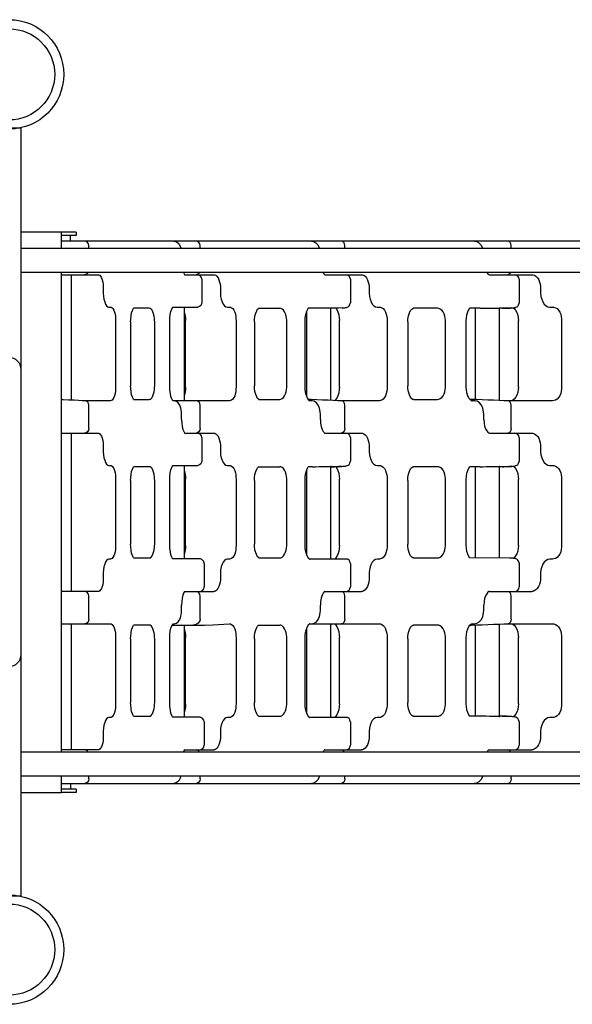
# Model space of a CAD drawing. Extents: x 902 to 1276, y -820 to -253.
# Drawn here: x 1160 to 1190, y -557 to -503 of the extents above; entities that cross this region are included whole.
import ezdxf
from ezdxf.enums import TextEntityAlignment as Align

# ---------------------------------------------------------------- set-up
doc = ezdxf.new("R2010")
doc.units = 0
doc.header["$MEASUREMENT"] = 0
doc.linetypes.add('CENTER', pattern=[0.6, 0.375, -0.075, 0.075, -0.075])
doc.layers.get('0').update_dxf_attribs({"color": 5, "linetype": 'CONTINUOUS'})
for name, color, linetype in [('FT', 1, 'CONTINUOUS'), ('NODE', 7, 'CONTINUOUS'), ('PARTNO', 7, 'CONTINUOUS'), ('PHASE-1', 6, 'CONTINUOUS'), ('TXT', 7, 'CENTER')]:
    doc.layers.add(name, color=color, linetype=linetype)
doc.styles.add('SIMPLEX', font='SIMPLEX.shx')

# ---------------------------------------------------------------- blocks, each defined once
blk = doc.blocks.new('PARTNO')
at = {"layer": 'TXT', "style": 'SIMPLEX'}
blk.add_attdef('PARTNO', text='', height=5, dxfattribs=at).set_placement((0, 0), align=Align.CENTER)
blk = doc.blocks.new('23524059')
for p, q in [((45, 24), (3, 24)), ((0, 21), (0, -21)), ((48, -21), (48, 21)), ((3, -24), (45, -24))]:
    blk.add_line(p, q)
for centre, radius in [((0, 24), 3), ((48, 24), 3), ((0, 24), 2.5), ((48, 24), 2.5), ((0, -24), 3), ((48, -24), 3), ((0, -24), 2.5), ((48, -24), 2.5)]:
    blk.add_circle(centre, radius)
at = {"layer": 'FT'}
for p, q in [((24, -20.659), (24, 20.395)), ((3.161, 0), (44.306, 0))]:
    blk.add_line(p, q, dxfattribs=at)
blk.add_circle((24, 0), 18, dxfattribs=at)
at = {"layer": 'NODE'}
for p in [(0, 24), (24, 24), (48, 24), (0, 0), (48, 0), (0, -24), (24, -24), (48, -24)]:
    blk.add_point(p, dxfattribs=at)
at = {"layer": 'PARTNO'}
ref = blk.add_blockref('PARTNO', (23.996, -8.616), dxfattribs=dict(at, xscale=0.9, yscale=0.9, zscale=0.9))
ref.add_attrib('PARTNO', '714-524-59', dxfattribs={"height": 4.5, "style": 'SIMPLEX'}).set_placement((23.996, -8.616), align=Align.CENTER)
at = {"layer": 'TXT', "style": 'SIMPLEX'}
for s, p in [("5'", (24, 6.604)), ('DECK', (24, 0))]:
    blk.add_text(s, height=5, dxfattribs=at).set_placement(p, align=Align.MIDDLE)
blk = doc.blocks.new('23755050')
for p, q in [((-0.658, 21.078), (0.657, 21.068)), ((0.657, -21.068), (0.657, 21.068)), ((0.657, 15.36), (2.875, 15.36)), ((2.875, 14.467), (2.875, 15.36)), ((3.687, 15.352), (2.875, 15.352)), ((3.687, 15.172), (2.875, 15.172)), ((3.375, 14.86), (3.375, 15.172)), ((3.687, 15.352), (3.687, 15.172)), ((35.948, 14.86), (2.875, 14.86)), ((4.373, 14.467), (4.373, 14.61)), ((9.263, 14.768), (9.352, 14.655)), ((10.485, 14.467), (10.485, 14.61)), ((18.435, 14.467), (18.435, 14.61)), ((27.566, 14.467), (27.566, 14.61)), ((0.657, 14.467), (40.983, 14.467)), ((0.657, 13.152), (40.983, 13.152)), ((2.875, -13.152), (2.875, 13.152)), ((2.875, 13.016), (4.89, 13.016)), ((3.407, 13.016), (3.407, 6.135)), ((9.63, 13.016), (11.236, 13.016)), ((10.35, 13.035), (10.266, 13.016)), ((10.434, 12.997), (10.345, 13.016)), ((17.326, 13.016), (19.346, 13.016)), ((26.371, 13.016), (28.69, 13.016)), ((27.45, 13.035), (27.378, 13.016)), ((10.577, 12.766), (10.577, 11.491)), ((18.734, 12.766), (18.734, 11.474)), ((27.996, 12.766), (27.996, 11.469)), ((5.171, 12.266), (5.171, 11.993)), ((11.6, 12.266), (11.6, 11.993)), ((19.765, 12.266), (19.765, 11.993)), ((29.182, 12.266), (29.182, 11.993)), ((5.473, 11.242), (5.559, 11.242)), ((7.689, 11.172), (6.834, 11.172)), ((8.987, 11.242), (10.366, 11.242)), ((9.612, 11.186), (9.612, 6.103)), ((11.983, 11.242), (12.094, 11.242)), ((13.693, 11.172), (14.858, 11.172)), ((13.693, 11.166), (13.706, 11.172)), ((13.705, 11.172), (13.706, 11.172)), ((13.706, 11.172), (13.706, 11.172)), ((16.327, 10.972), (16.327, 6.374)), ((18.087, 11.179), (16.422, 11.172)), ((17.642, 11.177), (17.642, 6.121)), ((18.28, 11.19), (18.087, 11.179)), ((20.204, 11.242), (20.332, 11.242)), ((22.193, 11.172), (22.194, 11.172)), ((23.524, 11.172), (22.193, 11.172)), ((25.861, 11.172), (25.296, 11.172)), ((25.588, 11.172), (25.588, 6.172)), ((26.903, 11.185), (26.903, 6.114)), ((27.08, 11.172), (26.933, 11.172)), ((27.084, 11.172), (27.084, 11.172)), ((27.212, 11.173), (27.084, 11.172)), ((27.433, 11.179), (27.212, 11.173)), ((27.603, 11.19), (27.433, 11.179)), ((27.461, 11.18), (27.538, 11.185)), ((29.691, 11.242), (29.841, 11.242)), ((5.838, 10.495), (5.838, 6.85)), ((6.671, 10.422), (6.671, 6.922)), ((7.992, 6.922), (7.992, 10.422)), ((8.825, 6.85), (8.825, 10.495)), ((9.683, 6.85), (9.683, 10.495)), ((12.456, 10.495), (12.456, 6.85)), ((13.468, 10.422), (13.468, 6.922)), ((15.244, 6.922), (15.244, 10.422)), ((16.255, 6.85), (16.255, 10.495)), ((18.132, 6.85), (18.132, 10.495)), ((20.749, 10.495), (20.749, 6.85)), ((21.882, 10.422), (21.882, 6.922)), ((23.965, 6.922), (23.965, 10.422)), ((25.097, 6.85), (25.097, 10.495)), ((27.963, 6.85), (27.963, 10.495)), ((30.331, 10.495), (30.331, 6.85)), ((5.559, 6.103), (4.162, 6.103)), ((6.834, 6.172), (7.689, 6.172)), ((12.094, 6.103), (8.987, 6.103)), ((13.705, 6.172), (13.706, 6.172)), ((13.705, 6.172), (14.858, 6.172)), ((16.576, 6.166), (16.425, 6.169)), ((16.484, 6.107), (16.447, 6.138)), ((16.49, 6.104), (16.484, 6.107)), ((16.49, 6.104), (16.49, 6.104)), ((16.49, 6.104), (16.508, 6.103)), ((16.508, 6.103), (16.49, 6.104)), ((16.619, 6.103), (16.508, 6.103)), ((16.889, 6.155), (16.576, 6.166)), ((16.637, 6.102), (16.619, 6.103)), ((16.637, 6.102), (16.637, 6.102)), ((20.332, 6.103), (18.246, 6.103)), ((22.193, 6.172), (22.194, 6.172)), ((22.193, 6.172), (23.524, 6.172)), ((25.387, 6.172), (25.297, 6.172)), ((25.577, 6.102), (25.355, 6.122)), ((25.397, 6.105), (25.363, 6.116)), ((25.372, 6.113), (25.551, 6.103)), ((25.664, 6.166), (25.387, 6.172)), ((25.397, 6.105), (25.397, 6.105)), ((25.397, 6.105), (25.423, 6.103)), ((25.423, 6.103), (25.397, 6.105)), ((25.551, 6.103), (25.423, 6.103)), ((25.624, 6.078), (25.551, 6.103)), ((25.576, 6.102), (25.551, 6.103)), ((25.577, 6.102), (25.576, 6.102)), ((29.841, 6.103), (27.395, 6.103)), ((4.373, 4.579), (4.373, 5.854)), ((10.485, 4.579), (10.485, 5.854)), ((18.435, 4.579), (18.435, 5.854)), ((27.566, 4.579), (27.566, 5.854)), ((9.471, 5.079), (9.471, 5.352)), ((17.092, 5.079), (17.092, 5.352)), ((26.062, 5.079), (26.062, 5.352)), ((2.875, 4.329), (4.89, 4.329)), ((3.407, 4.329), (3.407, -4.359)), ((9.63, 4.329), (11.236, 4.329)), ((10.35, 4.348), (10.266, 4.329)), ((10.434, 4.31), (10.345, 4.329)), ((17.326, 4.329), (19.346, 4.329)), ((18.307, 4.348), (18.228, 4.329)), ((26.371, 4.329), (28.69, 4.329)), ((27.45, 4.348), (27.378, 4.329)), ((10.577, 4.079), (10.577, 2.803)), ((18.734, 4.079), (18.734, 2.787)), ((27.996, 4.079), (27.996, 2.782)), ((5.171, 3.579), (5.171, 3.305)), ((11.6, 3.579), (11.6, 3.305)), ((19.765, 3.579), (19.765, 3.305)), ((29.182, 3.579), (29.182, 3.305)), ((5.473, 2.554), (5.559, 2.554)), ((7.689, 2.485), (6.834, 2.485)), ((8.987, 2.554), (10.366, 2.554)), ((9.612, 2.554), (9.612, -2.561)), ((11.983, 2.554), (12.094, 2.554)), ((13.693, 2.478), (13.706, 2.485)), ((13.693, 2.485), (14.858, 2.485)), ((13.705, 2.485), (13.706, 2.485)), ((13.706, 2.485), (13.706, 2.485)), ((16.327, 2.284), (16.327, -2.314)), ((16.651, 2.485), (16.422, 2.485)), ((17.173, 2.492), (17.338, 2.496)), ((17.642, 2.498), (17.642, -2.584)), ((17.711, 2.485), (17.672, 2.485)), ((17.707, 2.485), (17.768, 2.485)), ((17.846, 2.486), (17.711, 2.485)), ((18.087, 2.492), (17.846, 2.486)), ((18.28, 2.502), (18.087, 2.492)), ((20.204, 2.554), (20.332, 2.554)), ((22.193, 2.485), (22.194, 2.485)), ((23.524, 2.485), (22.193, 2.485)), ((25.861, 2.485), (25.296, 2.485)), ((25.588, 2.485), (25.588, -2.515)), ((26.903, 2.498), (26.903, -2.521)), ((27.08, 2.485), (26.933, 2.485)), ((27.212, 2.486), (27.084, 2.485)), ((27.084, 2.485), (27.084, 2.485)), ((27.433, 2.492), (27.212, 2.486)), ((27.603, 2.502), (27.433, 2.492)), ((27.461, 2.493), (27.538, 2.497)), ((29.691, 2.554), (29.841, 2.554)), ((5.838, 1.807), (5.838, -1.837)), ((6.671, 1.735), (6.671, -1.765)), ((7.992, -1.765), (7.992, 1.735)), ((8.825, -1.837), (8.825, 1.807)), ((9.683, -1.837), (9.683, 1.807)), ((12.456, 1.807), (12.456, -1.837)), ((13.468, 1.735), (13.468, -1.765)), ((15.244, -1.765), (15.244, 1.735)), ((16.224, 1.807), (16.255, 1.807)), ((16.255, -1.837), (16.255, 1.807)), ((18.132, -1.837), (18.132, 1.807)), ((20.749, 1.807), (20.749, -1.837)), ((21.882, 1.735), (21.882, -1.765)), ((23.965, -1.765), (23.965, 1.735)), ((25.097, -1.837), (25.097, 1.807)), ((27.963, -1.837), (27.963, 1.807)), ((30.331, 1.807), (30.331, -1.837)), ((5.559, -2.584), (5.473, -2.584)), ((6.834, -2.515), (7.689, -2.515)), ((10.44, -2.561), (8.97, -2.561)), ((12.094, -2.584), (11.983, -2.584)), ((13.705, -2.515), (13.706, -2.515)), ((13.705, -2.515), (14.858, -2.515)), ((16.484, -2.581), (16.447, -2.549)), ((16.49, -2.583), (16.484, -2.581)), ((16.49, -2.583), (16.49, -2.583)), ((16.49, -2.583), (16.508, -2.584)), ((16.508, -2.584), (16.49, -2.583)), ((18.579, -2.584), (16.508, -2.584)), ((20.332, -2.584), (20.204, -2.584)), ((22.193, -2.515), (22.194, -2.515)), ((22.193, -2.515), (23.524, -2.515)), ((27.481, -2.524), (25.297, -2.515)), ((27.549, -2.528), (27.481, -2.524)), ((29.841, -2.584), (29.691, -2.584)), ((10.704, -2.823), (10.704, -4.109)), ((18.734, -2.817), (18.734, -4.109)), ((27.996, -2.812), (27.996, -4.109)), ((5.171, -3.335), (5.171, -3.609)), ((11.6, -3.335), (11.6, -3.609)), ((19.765, -3.335), (19.765, -3.609)), ((29.182, -3.335), (29.182, -3.609)), ((4.89, -4.359), (2.875, -4.359)), ((4.373, -5.884), (4.373, -4.609)), ((9.634, -4.359), (11.236, -4.359)), ((10.35, -4.378), (10.266, -4.359)), ((10.485, -5.884), (10.485, -4.609)), ((17.326, -4.359), (19.346, -4.359)), ((18.307, -4.378), (18.228, -4.359)), ((18.435, -5.884), (18.435, -4.609)), ((26.371, -4.359), (28.69, -4.359)), ((27.45, -4.378), (27.378, -4.359)), ((27.566, -5.884), (27.566, -4.609)), ((9.471, -5.382), (9.471, -5.109)), ((17.092, -5.382), (17.092, -5.109)), ((26.062, -5.382), (26.062, -5.109)), ((2.875, -6.133), (5.559, -6.133)), ((3.407, -6.133), (3.407, -13.046)), ((7.689, -6.203), (6.834, -6.203)), ((8.946, -6.203), (10.731, -6.203)), ((8.987, -6.133), (9.055, -6.133)), ((9.055, -6.133), (9.065, -6.133)), ((9.065, -6.133), (9.065, -6.133)), ((9.612, -6.189), (9.612, -11.249)), ((10.727, -6.203), (10.727, -6.203)), ((13.693, -6.209), (13.706, -6.203)), ((13.693, -6.203), (14.858, -6.203)), ((13.705, -6.203), (13.706, -6.203)), ((13.706, -6.203), (13.706, -6.203)), ((16.327, -6.403), (16.327, -11.001)), ((16.49, -6.134), (16.508, -6.133)), ((16.508, -6.133), (16.49, -6.134)), ((16.49, -6.134), (16.49, -6.134)), ((16.508, -6.133), (16.619, -6.133)), ((16.619, -6.133), (16.637, -6.132)), ((16.619, -6.133), (20.332, -6.133)), ((16.637, -6.132), (16.637, -6.132)), ((17.642, -6.133), (17.642, -11.272)), ((22.193, -6.203), (22.194, -6.203)), ((23.524, -6.203), (22.193, -6.203)), ((25.297, -6.202), (25.387, -6.202)), ((25.363, -6.146), (25.397, -6.135)), ((25.397, -6.135), (25.423, -6.133)), ((25.423, -6.133), (25.397, -6.135)), ((25.397, -6.135), (25.397, -6.135)), ((25.423, -6.133), (25.551, -6.133)), ((25.551, -6.133), (25.576, -6.132)), ((25.576, -6.132), (25.577, -6.132)), ((25.588, -6.198), (25.588, -11.203)), ((26.903, -6.144), (26.903, -11.215)), ((27.395, -6.133), (29.841, -6.133)), ((5.838, -6.88), (5.838, -10.525)), ((6.671, -6.953), (6.671, -10.453)), ((7.992, -10.453), (7.992, -6.953)), ((8.825, -10.525), (8.825, -6.88)), ((9.683, -10.525), (9.683, -6.88)), ((12.456, -6.88), (12.456, -10.525)), ((13.468, -6.953), (13.468, -10.453)), ((15.244, -10.453), (15.244, -6.953)), ((16.255, -10.525), (16.255, -6.88)), ((18.132, -10.525), (18.132, -6.88)), ((20.749, -6.88), (20.749, -10.525)), ((21.882, -6.953), (21.882, -10.453)), ((23.965, -10.453), (23.965, -6.953)), ((25.097, -10.525), (25.097, -6.88)), ((27.963, -10.525), (27.963, -6.88)), ((30.331, -6.88), (30.331, -10.525)), ((5.559, -11.272), (5.473, -11.272)), ((6.834, -11.203), (7.689, -11.203)), ((10.44, -11.249), (8.97, -11.249)), ((12.094, -11.272), (11.983, -11.272)), ((13.705, -11.203), (13.706, -11.203)), ((13.705, -11.203), (14.858, -11.203)), ((16.484, -11.268), (16.447, -11.237)), ((16.49, -11.271), (16.484, -11.268)), ((16.49, -11.271), (16.49, -11.271)), ((16.49, -11.271), (16.508, -11.272)), ((16.508, -11.272), (16.49, -11.271)), ((18.579, -11.272), (16.508, -11.272)), ((20.332, -11.272), (20.204, -11.272)), ((22.193, -11.203), (22.194, -11.203)), ((22.193, -11.203), (23.524, -11.203)), ((25.861, -11.203), (25.297, -11.203)), ((26.933, -11.212), (26.932, -11.213)), ((27.08, -11.203), (26.933, -11.203)), ((27.072, -11.203), (27.084, -11.203)), ((27.127, -11.203), (27.08, -11.203)), ((27.084, -11.203), (27.212, -11.203)), ((27.212, -11.203), (27.433, -11.209)), ((27.549, -11.215), (27.481, -11.211)), ((29.841, -11.272), (29.691, -11.272)), ((10.704, -11.511), (10.704, -12.796)), ((18.734, -11.504), (18.734, -12.796)), ((27.996, -11.499), (27.996, -12.796)), ((5.171, -12.023), (5.171, -12.296)), ((11.6, -12.023), (11.6, -12.296)), ((19.765, -12.023), (19.765, -12.296)), ((29.182, -12.023), (29.182, -12.296)), ((0.657, -13.152), (40.983, -13.152)), ((4.89, -13.046), (2.875, -13.046)), ((9.634, -13.046), (11.236, -13.046)), ((10.35, -13.065), (10.266, -13.046)), ((17.326, -13.046), (19.346, -13.046)), ((18.307, -13.065), (18.228, -13.046)), ((26.371, -13.046), (28.69, -13.046)), ((27.45, -13.065), (27.378, -13.046)), ((0.657, -14.467), (40.983, -14.467)), ((2.875, -15.39), (2.875, -14.467)), ((4.373, -14.64), (4.373, -14.467)), ((10.485, -14.64), (10.485, -14.467)), ((18.435, -14.64), (18.435, -14.467)), ((27.566, -14.64), (27.566, -14.467)), ((2.875, -14.89), (35.948, -14.89)), ((3.375, -14.89), (3.375, -15.203)), ((0.657, -15.39), (2.875, -15.39)), ((3.687, -15.203), (2.875, -15.203)), ((3.687, -15.382), (2.875, -15.382)), ((3.687, -15.203), (3.687, -15.382)), ((0.657, -21.068), (-0.658, -21.078))]:
    blk.add_line(p, q)
for points in [[(4.373, 14.61), (4.355, 14.706), (4.305, 14.787), (4.229, 14.841), (4.141, 14.86)], [(9.034, 14.86), (9.152, 14.838), (9.263, 14.768)], [(9.352, 14.655), (9.419, 14.497), (9.425, 14.467)], [(10.485, 14.61), (10.468, 14.706), (10.421, 14.787), (10.35, 14.841), (10.266, 14.86)], [(16.599, 14.86), (16.724, 14.838), (16.844, 14.771), (16.949, 14.654), (17.03, 14.489), (17.036, 14.467)], [(18.435, 14.61), (18.419, 14.706), (18.374, 14.787), (18.307, 14.841), (18.228, 14.86)], [(25.532, 14.86), (25.664, 14.838), (25.791, 14.77), (25.906, 14.651), (25.994, 14.488), (26, 14.467)], [(27.566, 14.61), (27.552, 14.706), (27.511, 14.787), (27.45, 14.841), (27.378, 14.86)], [(4.343, 13.152), (4.305, 13.089), (4.229, 13.035), (4.141, 13.016)], [(4.89, 13.016), (4.93, 13.008), (4.976, 12.98), (5.024, 12.925), (5.07, 12.842), (5.109, 12.736), (5.139, 12.614), (5.158, 12.488), (5.168, 12.368), (5.171, 12.266)], [(9.566, 13.152), (9.584, 13.102), (9.621, 13.032), (9.63, 13.019)], [(10.457, 13.152), (10.421, 13.089), (10.35, 13.035)], [(10.577, 12.766), (10.559, 12.862), (10.509, 12.943), (10.434, 12.997)], [(11.236, 13.016), (11.288, 13.008), (11.348, 12.98), (11.41, 12.925), (11.469, 12.842), (11.519, 12.736), (11.558, 12.614), (11.583, 12.488), (11.596, 12.368), (11.6, 12.266)], [(17.22, 13.152), (17.241, 13.109), (17.292, 13.043), (17.324, 13.018), (17.326, 13.016)], [(19.346, 13.016), (19.406, 13.008), (19.475, 12.98), (19.547, 12.925), (19.615, 12.842), (19.673, 12.736), (19.718, 12.614), (19.747, 12.488), (19.762, 12.368), (19.765, 12.266)], [(26.213, 13.152), (26.221, 13.136), (26.283, 13.062), (26.336, 13.025), (26.371, 13.016)], [(27.543, 13.152), (27.511, 13.089), (27.45, 13.035)], [(28.69, 13.016), (28.761, 13.008), (28.841, 12.98), (28.925, 12.925), (29.005, 12.842), (29.074, 12.736), (29.126, 12.614), (29.16, 12.488), (29.177, 12.368), (29.182, 12.266)], [(5.171, 11.993), (5.183, 11.825), (5.208, 11.665), (5.246, 11.522), (5.295, 11.403), (5.351, 11.314), (5.412, 11.26), (5.473, 11.242)], [(11.6, 11.993), (11.613, 11.825), (11.645, 11.665), (11.692, 11.522), (11.754, 11.403), (11.826, 11.314), (11.904, 11.26), (11.983, 11.242)], [(19.765, 11.993), (19.78, 11.825), (19.816, 11.665), (19.87, 11.522), (19.94, 11.403), (20.023, 11.314), (20.112, 11.26), (20.204, 11.242)], [(29.182, 11.993), (29.198, 11.825), (29.239, 11.665), (29.301, 11.522), (29.383, 11.403), (29.479, 11.314), (29.584, 11.26), (29.691, 11.242)], [(10.577, 11.491), (10.561, 11.4), (10.516, 11.322), (10.448, 11.267), (10.366, 11.242)], [(18.381, 11.199), (18.425, 11.204), (18.463, 11.209), (18.497, 11.215), (18.529, 11.223), (18.564, 11.234), (18.61, 11.257), (18.664, 11.3), (18.709, 11.365), (18.733, 11.451), (18.734, 11.475)], [(27.538, 11.185), (27.604, 11.19), (27.661, 11.195), (27.708, 11.201), (27.749, 11.208), (27.787, 11.216), (27.827, 11.229), (27.875, 11.253), (27.928, 11.297), (27.974, 11.366), (27.995, 11.456), (27.996, 11.469)], [(5.559, 11.242), (5.602, 11.234), (5.651, 11.206), (5.701, 11.152), (5.748, 11.07), (5.786, 10.965), (5.814, 10.844), (5.832, 10.718), (5.839, 10.599), (5.838, 10.495)], [(6.671, 10.422), (6.676, 10.565), (6.695, 10.753), (6.727, 10.915), (6.766, 11.043), (6.805, 11.13), (6.834, 11.172)], [(7.992, 10.422), (7.99, 10.52), (7.98, 10.631), (7.962, 10.749), (7.933, 10.867), (7.894, 10.975), (7.844, 11.066), (7.79, 11.129), (7.736, 11.163), (7.689, 11.172)], [(8.825, 10.495), (8.83, 10.638), (8.85, 10.833), (8.884, 11.002), (8.926, 11.13), (8.965, 11.212), (8.992, 11.249), (8.995, 11.252)], [(9.612, 10.972), (9.649, 10.84), (9.677, 10.644), (9.683, 10.495)], [(12.094, 11.242), (12.149, 11.234), (12.212, 11.206), (12.276, 11.152), (12.335, 11.07), (12.385, 10.965), (12.422, 10.844), (12.445, 10.718), (12.455, 10.599), (12.456, 10.495)], [(13.468, 10.422), (13.473, 10.56), (13.498, 10.745), (13.54, 10.907), (13.592, 11.034), (13.645, 11.118), (13.686, 11.161), (13.693, 11.166)], [(15.244, 10.422), (15.24, 10.52), (15.228, 10.631), (15.205, 10.749), (15.169, 10.867), (15.118, 10.975), (15.056, 11.066), (14.987, 11.129), (14.918, 11.163), (14.858, 11.172)], [(16.255, 10.495), (16.262, 10.644), (16.29, 10.84), (16.336, 11.006), (16.392, 11.129), (16.422, 11.172)], [(17.932, 11.175), (17.99, 11.097), (18.051, 10.972), (18.098, 10.814), (18.127, 10.63), (18.132, 10.495)], [(18.274, 11.189), (18.331, 11.194), (18.381, 11.199)], [(20.332, 11.242), (20.395, 11.234), (20.466, 11.206), (20.539, 11.152), (20.608, 11.07), (20.666, 10.965), (20.709, 10.844), (20.736, 10.718), (20.748, 10.599), (20.749, 10.495)], [(21.882, 10.422), (21.89, 10.574), (21.923, 10.767), (21.977, 10.931), (22.044, 11.055), (22.111, 11.132), (22.165, 11.167), (22.194, 11.172)], [(23.965, 10.422), (23.961, 10.52), (23.947, 10.631), (23.92, 10.749), (23.879, 10.867), (23.821, 10.975), (23.75, 11.066), (23.671, 11.129), (23.593, 11.163), (23.524, 11.172)], [(25.097, 10.495), (25.103, 10.63), (25.132, 10.814), (25.179, 10.972), (25.239, 11.097), (25.296, 11.172)], [(25.861, 11.172), (26.021, 11.173), (26.197, 11.176), (26.376, 11.18), (26.547, 11.183)], [(26.547, 11.183), (26.696, 11.186), (26.816, 11.187), (26.896, 11.186)], [(26.896, 11.186), (26.932, 11.183), (26.933, 11.182)], [(26.933, 11.182), (26.92, 11.18), (26.903, 11.178)], [(27.084, 11.172), (27.164, 11.173), (27.274, 11.174), (27.373, 11.177), (27.461, 11.18)], [(27.68, 11.197), (27.73, 11.163), (27.809, 11.069), (27.877, 10.944), (27.927, 10.794), (27.957, 10.624), (27.963, 10.495)], [(29.841, 11.242), (29.915, 11.234), (29.998, 11.206), (30.083, 11.152), (30.163, 11.07), (30.231, 10.965), (30.282, 10.844), (30.314, 10.718), (30.329, 10.599), (30.331, 10.495)], [(5.838, 6.85), (5.839, 6.746), (5.832, 6.627), (5.814, 6.501), (5.786, 6.38), (5.748, 6.275), (5.701, 6.193), (5.651, 6.139), (5.602, 6.111), (5.559, 6.103)], [(6.834, 6.172), (6.804, 6.218), (6.765, 6.306), (6.726, 6.434), (6.694, 6.597), (6.675, 6.785), (6.671, 6.922)], [(7.689, 6.172), (7.736, 6.182), (7.79, 6.216), (7.844, 6.279), (7.893, 6.369), (7.933, 6.478), (7.962, 6.595), (7.98, 6.713), (7.99, 6.824), (7.992, 6.922)], [(8.99, 6.095), (8.993, 6.094), (8.992, 6.096), (8.965, 6.133), (8.926, 6.213), (8.885, 6.341), (8.851, 6.508), (8.83, 6.702), (8.825, 6.85)], [(9.683, 6.85), (9.677, 6.697), (9.648, 6.501), (9.612, 6.374)], [(12.456, 6.85), (12.455, 6.746), (12.445, 6.627), (12.422, 6.501), (12.385, 6.38), (12.335, 6.275), (12.276, 6.193), (12.212, 6.139), (12.149, 6.111), (12.094, 6.103)], [(13.706, 6.172), (13.706, 6.173), (13.685, 6.185), (13.643, 6.229), (13.591, 6.314), (13.538, 6.442), (13.497, 6.605), (13.473, 6.79), (13.468, 6.922)], [(14.858, 6.172), (14.918, 6.182), (14.986, 6.216), (15.055, 6.279), (15.118, 6.369), (15.168, 6.478), (15.205, 6.595), (15.228, 6.713), (15.24, 6.824), (15.244, 6.922)], [(16.447, 6.138), (16.392, 6.215), (16.337, 6.337), (16.291, 6.501), (16.262, 6.697), (16.255, 6.85)], [(18.132, 6.85), (18.126, 6.711), (18.097, 6.528), (18.05, 6.371), (17.99, 6.247), (17.887, 6.112)], [(20.749, 6.85), (20.748, 6.746), (20.736, 6.627), (20.709, 6.501), (20.666, 6.38), (20.608, 6.275), (20.539, 6.193), (20.466, 6.139), (20.395, 6.111), (20.332, 6.103)], [(22.194, 6.172), (22.164, 6.178), (22.11, 6.214), (22.042, 6.292), (21.976, 6.417), (21.922, 6.582), (21.889, 6.776), (21.882, 6.922)], [(23.524, 6.172), (23.593, 6.182), (23.671, 6.216), (23.75, 6.279), (23.821, 6.369), (23.878, 6.478), (23.92, 6.595), (23.947, 6.713), (23.961, 6.824), (23.965, 6.922)], [(25.363, 6.116), (25.305, 6.161), (25.24, 6.247), (25.18, 6.371), (25.132, 6.528), (25.104, 6.711), (25.097, 6.85)], [(27.963, 6.85), (27.956, 6.717), (27.926, 6.548), (27.876, 6.399), (27.808, 6.275), (27.729, 6.182), (27.616, 6.103)], [(30.331, 6.85), (30.329, 6.746), (30.314, 6.627), (30.282, 6.501), (30.231, 6.38), (30.163, 6.275), (30.083, 6.193), (29.998, 6.139), (29.915, 6.111), (29.841, 6.103)], [(3.563, 6.127), (3.278, 6.141), (2.969, 6.155), (2.875, 6.158)], [(4.162, 6.103), (4.015, 6.106), (3.812, 6.115), (3.563, 6.127)], [(4.373, 5.854), (4.357, 5.945), (4.312, 6.023), (4.244, 6.078), (4.162, 6.103)], [(9.37, 5.865), (9.288, 5.987), (9.183, 6.068), (9.065, 6.103)], [(10.485, 5.854), (10.47, 5.945), (10.428, 6.023), (10.364, 6.078), (10.286, 6.103)], [(17.092, 5.352), (17.084, 5.489), (17.044, 5.691), (16.971, 5.862), (16.873, 5.989), (16.752, 6.071), (16.637, 6.102)], [(18.246, 6.103), (18.045, 6.106), (17.797, 6.115), (17.513, 6.127), (17.206, 6.141), (16.889, 6.155)], [(18.435, 5.854), (18.421, 5.945), (18.381, 6.023), (18.32, 6.078), (18.246, 6.103)], [(26.062, 5.352), (26.053, 5.495), (26.009, 5.689), (25.929, 5.862), (25.816, 5.994), (25.688, 6.074), (25.576, 6.102)], [(27.395, 6.103), (27.166, 6.106), (26.897, 6.115), (26.598, 6.127), (26.284, 6.141), (25.968, 6.155), (25.664, 6.166)], [(27.566, 5.854), (27.554, 5.945), (27.517, 6.023), (27.462, 6.078), (27.395, 6.103)], [(9.471, 5.352), (9.466, 5.485), (9.433, 5.69), (9.37, 5.865)], [(9.471, 5.079), (9.48, 4.876), (9.505, 4.688), (9.542, 4.53), (9.584, 4.414), (9.621, 4.345), (9.63, 4.332)], [(17.092, 5.079), (17.103, 4.875), (17.136, 4.688), (17.185, 4.533), (17.241, 4.421), (17.292, 4.356), (17.324, 4.33), (17.326, 4.329)], [(26.062, 5.079), (26.074, 4.888), (26.108, 4.712), (26.16, 4.562), (26.221, 4.449), (26.283, 4.374), (26.336, 4.337), (26.371, 4.329)], [(4.373, 4.579), (4.355, 4.483), (4.305, 4.402), (4.229, 4.348), (4.141, 4.329)], [(4.89, 4.329), (4.93, 4.321), (4.976, 4.292), (5.024, 4.237), (5.07, 4.155), (5.109, 4.048), (5.139, 3.927), (5.158, 3.8), (5.168, 3.681), (5.171, 3.579)], [(10.485, 4.579), (10.468, 4.483), (10.421, 4.402), (10.35, 4.348)], [(11.236, 4.329), (11.288, 4.321), (11.348, 4.292), (11.41, 4.237), (11.469, 4.155), (11.519, 4.048), (11.558, 3.927), (11.583, 3.8), (11.596, 3.681), (11.6, 3.579)], [(18.435, 4.579), (18.419, 4.483), (18.374, 4.402), (18.307, 4.348)], [(19.346, 4.329), (19.406, 4.321), (19.475, 4.292), (19.547, 4.237), (19.615, 4.155), (19.673, 4.048), (19.718, 3.927), (19.747, 3.8), (19.762, 3.681), (19.765, 3.579)], [(27.566, 4.579), (27.552, 4.483), (27.511, 4.402), (27.45, 4.348)], [(28.69, 4.329), (28.761, 4.321), (28.841, 4.292), (28.925, 4.237), (29.005, 4.155), (29.074, 4.048), (29.126, 3.927), (29.16, 3.8), (29.177, 3.681), (29.182, 3.579)], [(10.577, 4.079), (10.559, 4.174), (10.509, 4.256), (10.434, 4.31)], [(5.171, 3.305), (5.183, 3.137), (5.208, 2.978), (5.246, 2.835), (5.295, 2.716), (5.351, 2.626), (5.412, 2.572), (5.473, 2.554)], [(11.6, 3.305), (11.613, 3.137), (11.645, 2.978), (11.692, 2.835), (11.754, 2.716), (11.826, 2.626), (11.904, 2.572), (11.983, 2.554)], [(19.765, 3.305), (19.78, 3.137), (19.816, 2.978), (19.87, 2.835), (19.94, 2.716), (20.023, 2.626), (20.112, 2.572), (20.204, 2.554)], [(29.182, 3.305), (29.198, 3.137), (29.239, 2.978), (29.301, 2.835), (29.383, 2.716), (29.479, 2.626), (29.584, 2.572), (29.691, 2.554)], [(10.577, 2.803), (10.561, 2.713), (10.516, 2.635), (10.448, 2.579), (10.366, 2.554)], [(18.381, 2.511), (18.425, 2.516), (18.463, 2.522), (18.497, 2.528), (18.529, 2.535), (18.564, 2.547), (18.61, 2.569), (18.664, 2.612), (18.709, 2.678), (18.733, 2.763), (18.734, 2.787)], [(27.538, 2.497), (27.604, 2.502), (27.661, 2.507), (27.708, 2.513), (27.749, 2.52), (27.787, 2.529), (27.827, 2.542), (27.875, 2.566), (27.928, 2.609), (27.974, 2.678), (27.995, 2.768), (27.996, 2.782)], [(5.559, 2.554), (5.602, 2.547), (5.651, 2.519), (5.701, 2.464), (5.748, 2.382), (5.786, 2.277), (5.814, 2.157), (5.832, 2.031), (5.839, 1.911), (5.838, 1.807)], [(6.671, 1.735), (6.676, 1.878), (6.695, 2.066), (6.727, 2.228), (6.766, 2.355), (6.805, 2.442), (6.834, 2.485)], [(7.992, 1.735), (7.99, 1.833), (7.98, 1.943), (7.962, 2.061), (7.933, 2.179), (7.894, 2.288), (7.844, 2.378), (7.79, 2.442), (7.736, 2.476), (7.689, 2.485)], [(8.825, 1.807), (8.83, 1.95), (8.85, 2.146), (8.884, 2.314), (8.926, 2.443), (8.965, 2.524), (8.992, 2.561), (8.995, 2.564)], [(9.612, 2.284), (9.649, 2.153), (9.677, 1.956), (9.683, 1.807)], [(12.094, 2.554), (12.149, 2.547), (12.212, 2.519), (12.276, 2.464), (12.335, 2.382), (12.385, 2.277), (12.422, 2.157), (12.445, 2.031), (12.455, 1.911), (12.456, 1.807)], [(13.468, 1.735), (13.473, 1.873), (13.498, 2.058), (13.54, 2.22), (13.592, 2.347), (13.645, 2.431), (13.686, 2.473), (13.693, 2.478)], [(15.244, 1.735), (15.24, 1.833), (15.228, 1.943), (15.205, 2.061), (15.169, 2.179), (15.118, 2.288), (15.056, 2.378), (14.987, 2.442), (14.918, 2.476), (14.858, 2.485)], [(16.255, 1.807), (16.262, 1.956), (16.29, 2.153), (16.336, 2.319), (16.392, 2.442), (16.422, 2.485)], [(16.651, 2.485), (16.817, 2.486), (16.995, 2.489), (17.173, 2.492)], [(17.338, 2.496), (17.478, 2.498), (17.585, 2.499)], [(17.585, 2.499), (17.651, 2.498), (17.672, 2.496)], [(17.672, 2.496), (17.645, 2.492), (17.642, 2.492)], [(17.768, 2.485), (17.872, 2.486), (17.969, 2.488), (18.057, 2.49), (18.137, 2.494), (18.21, 2.497), (18.274, 2.502)], [(17.932, 2.487), (17.99, 2.409), (18.051, 2.284), (18.098, 2.126), (18.127, 1.942), (18.132, 1.807)], [(18.274, 2.502), (18.331, 2.506), (18.381, 2.511)], [(20.332, 2.554), (20.395, 2.547), (20.466, 2.519), (20.539, 2.464), (20.608, 2.382), (20.666, 2.277), (20.709, 2.157), (20.736, 2.031), (20.748, 1.911), (20.749, 1.807)], [(21.882, 1.735), (21.89, 1.886), (21.923, 2.079), (21.977, 2.244), (22.044, 2.368), (22.111, 2.445), (22.165, 2.479), (22.194, 2.485)], [(23.965, 1.735), (23.961, 1.833), (23.947, 1.943), (23.92, 2.061), (23.879, 2.179), (23.821, 2.288), (23.75, 2.378), (23.671, 2.442), (23.593, 2.476), (23.524, 2.485)], [(25.097, 1.807), (25.103, 1.942), (25.132, 2.126), (25.179, 2.284), (25.239, 2.409), (25.296, 2.485)], [(25.861, 2.485), (26.021, 2.486), (26.197, 2.489), (26.376, 2.492), (26.547, 2.496)], [(26.547, 2.496), (26.696, 2.498), (26.816, 2.499), (26.896, 2.498)], [(26.896, 2.498), (26.932, 2.496), (26.933, 2.495)], [(26.933, 2.495), (26.92, 2.492), (26.903, 2.491)], [(27.084, 2.485), (27.164, 2.485), (27.274, 2.487), (27.373, 2.489), (27.461, 2.493)], [(27.68, 2.51), (27.73, 2.475), (27.809, 2.381), (27.877, 2.256), (27.927, 2.107), (27.957, 1.937), (27.963, 1.807)], [(29.841, 2.554), (29.915, 2.547), (29.998, 2.519), (30.083, 2.464), (30.163, 2.382), (30.231, 2.277), (30.282, 2.157), (30.314, 2.031), (30.329, 1.911), (30.331, 1.807)], [(5.838, -1.837), (5.839, -1.941), (5.832, -2.061), (5.814, -2.187), (5.786, -2.307), (5.748, -2.412), (5.701, -2.494), (5.651, -2.549), (5.602, -2.577), (5.559, -2.584)], [(6.834, -2.515), (6.804, -2.47), (6.765, -2.382), (6.726, -2.253), (6.694, -2.091), (6.675, -1.903), (6.671, -1.765)], [(7.689, -2.515), (7.736, -2.506), (7.79, -2.472), (7.844, -2.409), (7.893, -2.319), (7.933, -2.21), (7.962, -2.092), (7.98, -1.974), (7.99, -1.863), (7.992, -1.765)], [(8.97, -2.561), (8.965, -2.555), (8.926, -2.474), (8.885, -2.347), (8.851, -2.18), (8.83, -1.985), (8.825, -1.837)], [(9.683, -1.837), (9.677, -1.99), (9.648, -2.186), (9.612, -2.314)], [(12.456, -1.837), (12.455, -1.941), (12.445, -2.061), (12.422, -2.187), (12.385, -2.307), (12.335, -2.412), (12.276, -2.494), (12.212, -2.549), (12.149, -2.577), (12.094, -2.584)], [(13.706, -2.515), (13.706, -2.515), (13.685, -2.503), (13.643, -2.459), (13.591, -2.373), (13.538, -2.246), (13.497, -2.083), (13.473, -1.897), (13.468, -1.765)], [(14.858, -2.515), (14.918, -2.506), (14.986, -2.472), (15.055, -2.409), (15.118, -2.319), (15.168, -2.21), (15.205, -2.092), (15.228, -1.974), (15.24, -1.863), (15.244, -1.765)], [(16.447, -2.549), (16.392, -2.473), (16.337, -2.351), (16.291, -2.186), (16.262, -1.99), (16.255, -1.837)], [(18.132, -1.837), (18.126, -1.976), (18.097, -2.159), (18.05, -2.316), (17.99, -2.44), (17.881, -2.584)], [(20.749, -1.837), (20.748, -1.941), (20.736, -2.061), (20.709, -2.187), (20.666, -2.307), (20.608, -2.412), (20.539, -2.494), (20.466, -2.549), (20.395, -2.577), (20.332, -2.584)], [(22.194, -2.515), (22.164, -2.509), (22.11, -2.474), (22.042, -2.395), (21.976, -2.271), (21.922, -2.105), (21.889, -1.911), (21.882, -1.765)], [(23.524, -2.515), (23.593, -2.506), (23.671, -2.472), (23.75, -2.409), (23.821, -2.319), (23.878, -2.21), (23.92, -2.092), (23.947, -1.974), (23.961, -1.863), (23.965, -1.765)], [(25.297, -2.515), (25.24, -2.44), (25.18, -2.316), (25.132, -2.159), (25.104, -1.976), (25.097, -1.837)], [(27.963, -1.837), (27.956, -1.971), (27.926, -2.14), (27.876, -2.288), (27.808, -2.412), (27.729, -2.506), (27.68, -2.54)], [(30.331, -1.837), (30.329, -1.941), (30.314, -2.061), (30.282, -2.187), (30.231, -2.307), (30.163, -2.412), (30.083, -2.494), (29.998, -2.549), (29.915, -2.577), (29.841, -2.584)], [(5.473, -2.584), (5.412, -2.602), (5.351, -2.656), (5.295, -2.746), (5.246, -2.865), (5.208, -3.008), (5.183, -3.167), (5.171, -3.335)], [(10.704, -2.824), (10.704, -2.803), (10.682, -2.721), (10.641, -2.657), (10.589, -2.612), (10.54, -2.587), (10.504, -2.575), (10.472, -2.567), (10.44, -2.561)], [(11.983, -2.584), (11.904, -2.602), (11.826, -2.656), (11.754, -2.746), (11.692, -2.865), (11.645, -3.008), (11.613, -3.167), (11.6, -3.335)], [(18.734, -2.817), (18.733, -2.794), (18.709, -2.708), (18.664, -2.643), (18.61, -2.599), (18.579, -2.584)], [(20.204, -2.584), (20.112, -2.602), (20.023, -2.656), (19.94, -2.746), (19.87, -2.865), (19.816, -3.008), (19.78, -3.167), (19.765, -3.335)], [(27.996, -2.812), (27.995, -2.796), (27.972, -2.704), (27.923, -2.635), (27.87, -2.592), (27.821, -2.569), (27.781, -2.557), (27.744, -2.549), (27.705, -2.543), (27.66, -2.537), (27.608, -2.532), (27.549, -2.528)], [(29.691, -2.584), (29.584, -2.602), (29.479, -2.656), (29.383, -2.746), (29.301, -2.865), (29.239, -3.008), (29.198, -3.167), (29.182, -3.335)], [(5.171, -3.609), (5.168, -3.716), (5.157, -3.84), (5.137, -3.968), (5.106, -4.089), (5.066, -4.193), (5.02, -4.273), (4.973, -4.325), (4.928, -4.352), (4.89, -4.359)], [(11.6, -3.609), (11.596, -3.716), (11.582, -3.84), (11.555, -3.968), (11.515, -4.089), (11.464, -4.193), (11.405, -4.273), (11.343, -4.325), (11.285, -4.352), (11.236, -4.359)], [(19.765, -3.609), (19.761, -3.716), (19.745, -3.84), (19.714, -3.968), (19.668, -4.089), (19.609, -4.193), (19.541, -4.273), (19.47, -4.325), (19.403, -4.352), (19.346, -4.359)], [(29.182, -3.609), (29.177, -3.716), (29.158, -3.84), (29.122, -3.968), (29.068, -4.089), (28.998, -4.193), (28.918, -4.273), (28.835, -4.325), (28.757, -4.352), (28.69, -4.359)], [(4.373, -4.609), (4.355, -4.513), (4.305, -4.432), (4.229, -4.378), (4.141, -4.359)], [(9.634, -4.359), (9.582, -4.447), (9.541, -4.563), (9.504, -4.72), (9.48, -4.907), (9.471, -5.109)], [(10.485, -4.609), (10.468, -4.513), (10.421, -4.432), (10.35, -4.378)], [(17.326, -4.359), (17.324, -4.361), (17.291, -4.386), (17.24, -4.452), (17.185, -4.564), (17.136, -4.718), (17.103, -4.905), (17.092, -5.109)], [(18.435, -4.609), (18.419, -4.513), (18.374, -4.432), (18.307, -4.378)], [(26.371, -4.359), (26.336, -4.367), (26.283, -4.405), (26.221, -4.479), (26.16, -4.592), (26.108, -4.742), (26.074, -4.918), (26.062, -5.109)], [(27.566, -4.609), (27.552, -4.513), (27.511, -4.432), (27.45, -4.378)], [(9.287, -6.018), (9.369, -5.897), (9.432, -5.723), (9.465, -5.519), (9.471, -5.382)], [(16.637, -6.132), (16.751, -6.102), (16.872, -6.02), (16.97, -5.895), (17.043, -5.724), (17.084, -5.523), (17.092, -5.382)], [(25.576, -6.132), (25.687, -6.104), (25.815, -6.025), (25.927, -5.894), (26.008, -5.722), (26.052, -5.529), (26.062, -5.382)], [(4.373, -5.884), (4.357, -5.975), (4.312, -6.053), (4.244, -6.108), (4.162, -6.133)], [(10.485, -5.884), (10.47, -5.975), (10.378, -6.098), (10.263, -6.162), (10.095, -6.203)], [(18.435, -5.884), (18.421, -5.975), (18.381, -6.053), (18.32, -6.108), (18.246, -6.133)], [(27.566, -5.884), (27.554, -5.975), (27.517, -6.053), (27.462, -6.108), (27.395, -6.133)], [(5.559, -6.133), (5.602, -6.141), (5.651, -6.169), (5.701, -6.223), (5.748, -6.305), (5.786, -6.41), (5.814, -6.531), (5.832, -6.657), (5.839, -6.776), (5.838, -6.88)], [(6.671, -6.953), (6.676, -6.81), (6.695, -6.622), (6.727, -6.46), (6.766, -6.332), (6.805, -6.245), (6.834, -6.203)], [(7.992, -6.953), (7.99, -6.855), (7.98, -6.744), (7.962, -6.626), (7.933, -6.508), (7.894, -6.4), (7.844, -6.309), (7.79, -6.246), (7.736, -6.212), (7.689, -6.203)], [(8.825, -6.88), (8.83, -6.737), (8.85, -6.542), (8.884, -6.373), (8.926, -6.245), (8.965, -6.163), (8.987, -6.133)], [(9.065, -6.133), (9.182, -6.098), (9.287, -6.018)], [(9.612, -6.403), (9.649, -6.535), (9.677, -6.731), (9.683, -6.88)], [(10.727, -6.203), (11.175, -6.195), (12.094, -6.133)], [(12.094, -6.133), (12.149, -6.141), (12.212, -6.169), (12.276, -6.223), (12.335, -6.305), (12.385, -6.41), (12.422, -6.531), (12.445, -6.657), (12.455, -6.776), (12.456, -6.88)], [(13.468, -6.953), (13.473, -6.815), (13.498, -6.63), (13.54, -6.468), (13.592, -6.341), (13.645, -6.257), (13.686, -6.214), (13.693, -6.209)], [(15.244, -6.953), (15.24, -6.855), (15.228, -6.744), (15.205, -6.626), (15.169, -6.508), (15.118, -6.4), (15.056, -6.309), (14.987, -6.246), (14.918, -6.212), (14.858, -6.203)], [(16.255, -6.88), (16.262, -6.731), (16.29, -6.535), (16.336, -6.369), (16.392, -6.246), (16.446, -6.169)], [(16.446, -6.169), (16.484, -6.137), (16.49, -6.134)], [(17.881, -6.133), (17.99, -6.278), (18.051, -6.403), (18.098, -6.561), (18.127, -6.745), (18.132, -6.88)], [(20.332, -6.133), (20.395, -6.141), (20.466, -6.169), (20.539, -6.223), (20.608, -6.305), (20.666, -6.41), (20.709, -6.531), (20.736, -6.657), (20.748, -6.776), (20.749, -6.88)], [(21.882, -6.953), (21.89, -6.801), (21.923, -6.608), (21.977, -6.444), (22.044, -6.32), (22.111, -6.243), (22.165, -6.208), (22.194, -6.203)], [(23.965, -6.953), (23.961, -6.855), (23.947, -6.744), (23.92, -6.626), (23.879, -6.508), (23.821, -6.4), (23.75, -6.309), (23.671, -6.246), (23.593, -6.212), (23.524, -6.203)], [(25.097, -6.88), (25.103, -6.745), (25.132, -6.561), (25.179, -6.403), (25.239, -6.278), (25.305, -6.191), (25.363, -6.146)], [(25.387, -6.202), (25.664, -6.196), (25.968, -6.185), (26.284, -6.171), (26.598, -6.157), (26.897, -6.145), (27.166, -6.136), (27.395, -6.133)], [(27.616, -6.133), (27.73, -6.212), (27.809, -6.306), (27.877, -6.431), (27.927, -6.581), (27.957, -6.751), (27.963, -6.88)], [(29.841, -6.133), (29.915, -6.141), (29.998, -6.169), (30.083, -6.223), (30.163, -6.305), (30.231, -6.41), (30.282, -6.531), (30.314, -6.657), (30.329, -6.776), (30.331, -6.88)], [(5.838, -10.525), (5.839, -10.629), (5.832, -10.748), (5.814, -10.874), (5.786, -10.995), (5.748, -11.1), (5.701, -11.182), (5.651, -11.236), (5.602, -11.264), (5.559, -11.272)], [(6.834, -11.203), (6.804, -11.157), (6.765, -11.069), (6.726, -10.941), (6.694, -10.778), (6.675, -10.59), (6.671, -10.453)], [(7.689, -11.203), (7.736, -11.193), (7.79, -11.159), (7.844, -11.096), (7.893, -11.006), (7.933, -10.897), (7.962, -10.78), (7.98, -10.662), (7.99, -10.551), (7.992, -10.453)], [(8.97, -11.249), (8.965, -11.242), (8.926, -11.162), (8.885, -11.034), (8.851, -10.867), (8.83, -10.673), (8.825, -10.525)], [(9.683, -10.525), (9.677, -10.678), (9.648, -10.874), (9.612, -11.001)], [(12.456, -10.525), (12.455, -10.629), (12.445, -10.748), (12.422, -10.874), (12.385, -10.995), (12.335, -11.1), (12.276, -11.182), (12.212, -11.236), (12.149, -11.264), (12.094, -11.272)], [(13.706, -11.203), (13.706, -11.202), (13.685, -11.19), (13.643, -11.146), (13.591, -11.061), (13.538, -10.933), (13.497, -10.77), (13.473, -10.585), (13.468, -10.453)], [(14.858, -11.203), (14.918, -11.193), (14.986, -11.159), (15.055, -11.096), (15.118, -11.006), (15.168, -10.897), (15.205, -10.78), (15.228, -10.662), (15.24, -10.551), (15.244, -10.453)], [(16.447, -11.237), (16.392, -11.16), (16.337, -11.038), (16.291, -10.874), (16.262, -10.678), (16.255, -10.525)], [(18.132, -10.525), (18.126, -10.664), (18.097, -10.847), (18.05, -11.004), (17.99, -11.128), (17.881, -11.272)], [(20.749, -10.525), (20.748, -10.629), (20.736, -10.748), (20.709, -10.874), (20.666, -10.995), (20.608, -11.1), (20.539, -11.182), (20.466, -11.236), (20.395, -11.264), (20.332, -11.272)], [(22.194, -11.203), (22.164, -11.197), (22.11, -11.161), (22.042, -11.083), (21.976, -10.958), (21.922, -10.793), (21.889, -10.599), (21.882, -10.453)], [(23.524, -11.203), (23.593, -11.193), (23.671, -11.159), (23.75, -11.096), (23.821, -11.006), (23.878, -10.897), (23.92, -10.78), (23.947, -10.662), (23.961, -10.551), (23.965, -10.453)], [(25.297, -11.203), (25.24, -11.128), (25.18, -11.004), (25.132, -10.847), (25.104, -10.664), (25.097, -10.525)], [(27.963, -10.525), (27.956, -10.658), (27.926, -10.827), (27.876, -10.976), (27.808, -11.1), (27.729, -11.193), (27.68, -11.227)], [(30.331, -10.525), (30.329, -10.629), (30.314, -10.748), (30.282, -10.874), (30.231, -10.995), (30.163, -11.1), (30.083, -11.182), (29.998, -11.236), (29.915, -11.264), (29.841, -11.272)], [(5.473, -11.272), (5.412, -11.29), (5.351, -11.344), (5.295, -11.433), (5.246, -11.552), (5.208, -11.695), (5.183, -11.855), (5.171, -12.023)], [(10.704, -11.511), (10.704, -11.491), (10.682, -11.408), (10.641, -11.344), (10.589, -11.299), (10.54, -11.274), (10.504, -11.262), (10.472, -11.255), (10.44, -11.249)], [(11.983, -11.272), (11.904, -11.29), (11.826, -11.344), (11.754, -11.433), (11.692, -11.552), (11.645, -11.695), (11.613, -11.855), (11.6, -12.023)], [(18.734, -11.505), (18.733, -11.481), (18.709, -11.396), (18.664, -11.33), (18.61, -11.287), (18.579, -11.272)], [(20.204, -11.272), (20.112, -11.29), (20.023, -11.344), (19.94, -11.433), (19.87, -11.552), (19.816, -11.695), (19.78, -11.855), (19.765, -12.023)], [(26.547, -11.213), (26.376, -11.21), (26.197, -11.206), (26.021, -11.203), (25.861, -11.203)], [(26.932, -11.213), (26.896, -11.216), (26.816, -11.217), (26.696, -11.216), (26.547, -11.213)], [(26.903, -11.208), (26.92, -11.21), (26.933, -11.212)], [(27.481, -11.211), (27.405, -11.208), (27.321, -11.205), (27.228, -11.203), (27.127, -11.203)], [(27.996, -11.499), (27.995, -11.484), (27.972, -11.392), (27.923, -11.322), (27.87, -11.28), (27.821, -11.257), (27.781, -11.245), (27.744, -11.237), (27.705, -11.23), (27.66, -11.225), (27.608, -11.22), (27.549, -11.215)], [(29.691, -11.272), (29.584, -11.29), (29.479, -11.344), (29.383, -11.433), (29.301, -11.552), (29.239, -11.695), (29.198, -11.855), (29.182, -12.023)], [(5.171, -12.296), (5.168, -12.404), (5.157, -12.527), (5.137, -12.655), (5.106, -12.777), (5.066, -12.881), (5.02, -12.961), (4.973, -13.013), (4.928, -13.039), (4.89, -13.046)], [(11.6, -12.296), (11.596, -12.404), (11.582, -12.527), (11.555, -12.655), (11.515, -12.777), (11.464, -12.881), (11.405, -12.961), (11.343, -13.013), (11.285, -13.039), (11.236, -13.046)], [(19.765, -12.296), (19.761, -12.404), (19.745, -12.527), (19.714, -12.655), (19.668, -12.777), (19.609, -12.881), (19.541, -12.961), (19.47, -13.013), (19.403, -13.039), (19.346, -13.046)], [(29.182, -12.296), (29.177, -12.404), (29.158, -12.527), (29.122, -12.655), (29.068, -12.777), (28.998, -12.881), (28.918, -12.961), (28.835, -13.013), (28.757, -13.039), (28.69, -13.046)], [(4.325, -13.152), (4.305, -13.119), (4.229, -13.065), (4.141, -13.046)], [(9.634, -13.046), (9.582, -13.134), (9.576, -13.152)], [(10.44, -13.152), (10.421, -13.119), (10.35, -13.065)], [(17.326, -13.046), (17.324, -13.048), (17.291, -13.074), (17.24, -13.14), (17.235, -13.152)], [(18.392, -13.152), (18.374, -13.119), (18.307, -13.065)], [(26.371, -13.046), (26.336, -13.055), (26.283, -13.092), (26.233, -13.152)], [(27.527, -13.152), (27.511, -13.119), (27.45, -13.065)], [(9.434, -14.467), (9.431, -14.483), (9.38, -14.63)], [(17.043, -14.467), (17.028, -14.525), (16.946, -14.688), (16.842, -14.802), (16.724, -14.868), (16.599, -14.89)], [(26.008, -14.467), (25.992, -14.523), (25.904, -14.685), (25.79, -14.801), (25.665, -14.868), (25.532, -14.89)], [(4.373, -14.64), (4.355, -14.736), (4.305, -14.817), (4.229, -14.871), (4.141, -14.89)], [(9.38, -14.63), (9.314, -14.742), (9.231, -14.824), (9.136, -14.873), (9.034, -14.89)], [(10.485, -14.64), (10.468, -14.736), (10.421, -14.817), (10.35, -14.871), (10.266, -14.89)], [(18.435, -14.64), (18.419, -14.736), (18.374, -14.817), (18.307, -14.871), (18.228, -14.89)], [(27.566, -14.64), (27.552, -14.736), (27.511, -14.817), (27.45, -14.871), (27.378, -14.89)]]:
    blk.add_lwpolyline(points)
for centre, radius, start, end in [((18.484, 12.766), 0.25, 0, 90), ((27.746, 12.766), 0.25, 0, 90), ((0, 7.813), 0.657, 0, 180), ((18.484, 4.079), 0.25, 0, 90), ((27.746, 4.079), 0.25, 0, 90), ((10.454, -4.109), 0.25, 270, 0), ((18.484, -4.109), 0.25, 270, 0), ((27.746, -4.109), 0.25, 270, 0), ((0, -7.813), 0.657, 180, 0), ((10.454, -12.796), 0.25, 270, 0), ((18.484, -12.796), 0.25, 270, 0), ((27.746, -12.796), 0.25, 270, 0)]:
    blk.add_arc(centre, radius, start, end)

msp = doc.modelspace()

# ---------------------------------------------------------------- block references
at = {"layer": 'PHASE-1'}
for name, p in [('23524059', (1111.13, -530.22, 60)), ('23755050', (1159.13, -530.22, 60))]:
    msp.add_blockref(name, p, dxfattribs=at)

doc.saveas('drawing.dxf')
